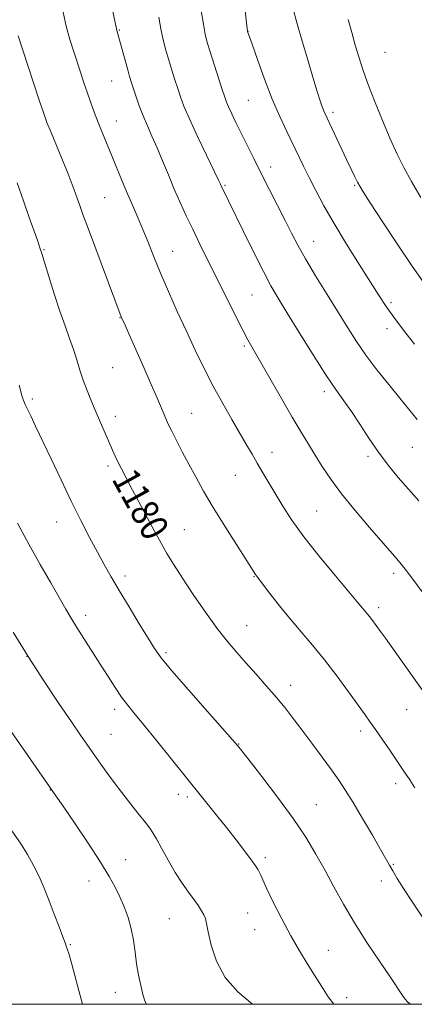
# Model space of a CAD drawing. Extents: x 2159800 to 2162700, y 332300 to 335200.
# Drawn here: x 2160633 to 2160748, y 332500 to 332787 of the extents above; entities that cross this region are included whole.
import ezdxf

# ---------------------------------------------------------------- set-up
doc = ezdxf.new("R2010")
doc.units = 0
doc.header["$MEASUREMENT"] = 0
for name, color, linetype, lineweight in [('32000', 7, 'Continuous', 0), ('DTM SPOT ELEVATION', 2, 'Continuous', 13), ('INDEX CONTOUR', 41, 'Continuous', 13), ('INDEX CONTOUR LABEL', 244, 'Continuous', 0), ('INTERMEDIATE CONTOUR', 44, 'Continuous', 0)]:
    doc.layers.add(name, color=color, linetype=linetype, lineweight=lineweight)
doc.styles.add('Style-ITALICS', font='ITALICS.shx')

msp = doc.modelspace()

# ---------------------------------------------------------------- linework, layer by layer
at = {"layer": '32000', "flags": 128}
msp.add_lwpolyline([(2160000, 332500), (2162500, 332500), (2162500, 335000), (2160000, 335000), (2160000, 332500)], dxfattribs=at)
at = {"layer": 'DTM SPOT ELEVATION'}
for p in [(2160662.07, 332783.95, 1186.1), (2160699.56, 332783.65, 1192.02), (2160739.52, 332777.48, 1197.07), (2160659.89, 332769.13, 1185.13), (2160699.66, 332763.53, 1191.02), (2160724.32, 332759.99, 1194.37), (2160661.2, 332757.47, 1184.74), (2160706.24, 332744.04, 1190.57), (2160692.93, 332738.7, 1188.17), (2160730.71, 332738.68, 1193.84), (2160657.87, 332735.1, 1183.02), (2160718.71, 332722.36, 1190.76), (2160640.13, 332719.94, 1180.11), (2160677.65, 332719.44, 1184.77), (2160700.73, 332706.71, 1187.05), (2160741.25, 332704.51, 1192.29), (2160662.26, 332700.14, 1181.94), (2160740.11, 332696.9, 1191.51), (2160698.55, 332691.93, 1185.77), (2160660.11, 332685.57, 1181.04), (2160636.7, 332676.45, 1178.28), (2160721.84, 332678.6, 1187.57), (2160660.95, 332671.41, 1180.52), (2160683.13, 332672.23, 1182.84), (2160747.49, 332662.31, 1189.06), (2160706.63, 332660.92, 1184.66), (2160734.58, 332659.74, 1187.69), (2160658.8, 332656.91, 1179.66), (2160695.9, 332654.19, 1183.12), (2160719.62, 332643.76, 1184.93), (2160643.8, 332640.59, 1177.26), (2160681.03, 332638.4, 1180.9), (2160663.72, 332624.84, 1178.45), (2160701.3, 332624.68, 1181.92), (2160742.04, 332625.64, 1185.56), (2160652.31, 332613.39, 1176.5), (2160737.7, 332615.63, 1184.41), (2160699.2, 332610.37, 1180.83), (2160675.69, 332602.53, 1178.29), (2160635.17, 332601.42, 1174), (2160712.06, 332592.93, 1180.59), (2160660.75, 332585.94, 1175.56), (2160745.8, 332585.86, 1183.19), (2160659.67, 332578.69, 1174.93), (2160732.41, 332579.62, 1181.57), (2160696.91, 332575.88, 1178.06), (2160742.63, 332564.35, 1181.55), (2160641.96, 332562.51, 1171.95), (2160679.29, 332561.2, 1175.44), (2160681.94, 332560.41, 1175.62), (2160719.49, 332558.22, 1178.88), (2160663.96, 332542.18, 1172.72), (2160704.6, 332542.77, 1176.36), (2160741.93, 332540.82, 1180.12), (2160653.3, 332535.93, 1171.32), (2160738.46, 332535.92, 1179.54), (2160676.67, 332525, 1173.1), (2160699.47, 332526.57, 1175.06), (2160701.49, 332521.78, 1175.16), (2160647.87, 332517.39, 1170.12), (2160723.03, 332515.7, 1176.83), (2160660.96, 332503.51, 1171.32), (2160728.32, 332501.92, 1176.57)]:
    msp.add_point(p, dxfattribs=at)
at = {"layer": 'INDEX CONTOUR', "flags": 128}
for points, elevation in [([(2160685.963, 332789.6231000001), (2160686.581, 332785.7090000001), (2160687.122, 332782.8140000001), (2160687.717, 332780.398), (2160688.543, 332777.6370000001), (2160689.7, 332773.9880000001), (2160692.072, 332766.6560000001), (2160692.799, 332764.4510000001), (2160693.332, 332762.9830000001), (2160693.946, 332761.5540000001), (2160694.863, 332759.5930000001), (2160696.09, 332757.045), (2160699.306, 332750.4670000001), (2160701.259, 332746.5200000001), (2160703.452, 332742.148), (2160705.8519, 332737.4280000001), (2160710.448, 332728.4240000001), (2160712.281, 332724.7960000001), (2160714.096, 332721.3280000001), (2160716.338, 332717.3320000001), (2160719.299, 332712.3561000001), (2160722.641, 332706.8890000001), (2160728.652, 332697.1760000001), (2160731.222, 332693.1880000001), (2160733.978, 332689.2250000001), (2160737.1839, 332684.9620000001), (2160740.585, 332680.6439000001), (2160743.797, 332676.6590000001), (2160748.847, 332670.4440000001)], 1190), ([(2160632.332, 332739.4630000001), (2160634.1531, 332734.1630000001), (2160635.834, 332729.3790000001), (2160638.306, 332722.4671000001), (2160638.97, 332720.5490000001), (2160639.515, 332718.8300000001), (2160641.541, 332712.1739000001), (2160643.118, 332707.1300000001), (2160644.768, 332702.0700000001), (2160646.28, 332697.7280000001), (2160647.609, 332694.0600000001), (2160648.748, 332690.827), (2160649.714, 332687.8120000001), (2160650.6169, 332684.8871000001), (2160651.586, 332681.9410000001), (2160652.723, 332678.8900000001), (2160654.002, 332675.7380000001), (2160655.37, 332672.5160000001), (2160660.117, 332661.55), (2160660.888, 332659.8200000001), (2160661.692, 332658.1120000001), (2160662.691, 332656.1089000001), (2160664.052, 332653.4780000001), (2160665.942, 332649.8840000001), (2160668.432, 332645.1860000001), (2160671.192, 332640.0300000001), (2160673.795, 332635.2570000001), (2160675.966, 332631.4340000001), (2160678.036, 332628.0269000001), (2160680.491, 332624.2250000001), (2160683.651, 332619.4860000001), (2160687.193, 332614.3320000001), (2160690.629, 332609.55), (2160693.605, 332605.7130000001), (2160696.298, 332602.5270000001), (2160699.017, 332599.4840000001), (2160701.976, 332596.1971000001), (2160705.014, 332592.7800000001), (2160707.874, 332589.4680000001), (2160710.391, 332586.4040000001), (2160712.772, 332583.3520000001), (2160715.315, 332579.9830000001), (2160718.207, 332576.1050000001), (2160721.187, 332572.072), (2160723.883, 332568.3780000001), (2160726.058, 332565.3130000001), (2160728.026, 332562.3600000001), (2160730.236, 332558.8), (2160732.969, 332554.202), (2160735.827, 332549.2960000001), (2160738.24, 332545.1020000001), (2160740.848, 332540.5250000001), (2160741.808, 332538.8711000001), (2160743.105, 332536.7060000001), (2160744.9071, 332533.8030000001), (2160747.325, 332530.0480000001), (2160750.435, 332525.4111000001)], 1180), ([(2160630.816, 332550.5890000001), (2160633.264, 332546.9230000001), (2160635.342, 332543.6240000001), (2160637.124, 332540.4670000001), (2160638.693, 332537.246), (2160640.154, 332533.8510000001), (2160641.62, 332530.1950000001), (2160643.147, 332526.2980000001), (2160644.571, 332522.6150000001), (2160645.67, 332519.7060000001), (2160646.295, 332517.9640000001), (2160646.729, 332516.6690000001), (2160646.942, 332516.1450000001), (2160647.3991, 332514.768), (2160648.272, 332511.7110000001), (2160649.641, 332506.5630000001), (2160651.364, 332500.0000000001)], 1170)]:
    msp.add_lwpolyline(points, dxfattribs=dict(at, elevation=elevation))
at = {"layer": 'INTERMEDIATE CONTOUR', "flags": 128}
for points, elevation in [([(2160658.958, 332795.5460000001), (2160661.271, 332784.3250000001), (2160661.393, 332783.8300000001), (2160661.8, 332782.4490000001), (2160662.268, 332780.7729000001), (2160664.534, 332772.4300000001), (2160665.094, 332770.4680000001), (2160665.575, 332768.9000000001), (2160666.146, 332767.143), (2160666.933, 332764.7630000001), (2160667.919, 332761.9230000001), (2160669.0481, 332758.9370000001), (2160670.2769, 332756.0240000001), (2160671.615, 332753.0270000001), (2160673.083, 332749.6950000001), (2160674.689, 332745.8660000001), (2160676.385, 332741.7440000001), (2160678.11, 332737.6191000001), (2160679.829, 332733.702), (2160681.596, 332729.8640000001), (2160683.495, 332725.898), (2160685.591, 332721.6190000001), (2160695.698, 332701.2290000001), (2160697.899, 332696.8570000001), (2160699.5529, 332693.702), (2160701.096, 332690.9340000001), (2160709.323, 332676.6300000001), (2160712.509, 332671.1450000001), (2160715.093, 332666.7800000001), (2160717.216, 332663.2750000001), (2160719.169, 332660.1020000001), (2160721.24, 332656.7870000001), (2160723.711, 332653.0880000001), (2160726.861, 332648.817), (2160730.805, 332643.9400000001), (2160734.976, 332639.0310000001), (2160743.003, 332629.817), (2160744.256, 332628.322), (2160745.418, 332626.8470000001), (2160747.026, 332624.7060000001), (2160758.124, 332609.7360000001)], 1186), ([(2160698.577, 332791.2330000001), (2160699.462, 332783.5550000001), (2160700.761, 332779.849), (2160702.348, 332775.3740000001), (2160704.4251, 332769.6960000001), (2160706.684, 332763.8781000001), (2160708.86, 332758.7790000001), (2160710.868, 332754.4469000001), (2160715.761, 332744.2849000001), (2160717.391, 332740.9590000001), (2160719.317, 332737.1721000001), (2160721.695, 332732.7500000001), (2160724.681, 332727.5520000001), (2160728.298, 332721.6010000001), (2160732.068, 332715.5871000001), (2160737.832, 332706.5041000001), (2160739.847, 332703.4430000001), (2160742.052, 332700.3300000001), (2160744.894, 332696.5480000001), (2160748.11, 332692.3961000001)], 1192), ([(2160645.7071, 332789.1660000001), (2160646.638, 332785.0900000001), (2160647.696, 332781.197), (2160648.804, 332777.5980000001), (2160650.843, 332771.3890000001), (2160651.758, 332768.6379000001), (2160652.69, 332765.898), (2160653.7, 332763.028), (2160654.791, 332760.0460000001), (2160655.958, 332757.0060000001), (2160657.196, 332753.9370000001), (2160659.911, 332747.3630000001), (2160662.937, 332739.9160000001), (2160664.48, 332736.219), (2160665.992, 332732.746), (2160667.482, 332729.3650000001), (2160668.965, 332725.8831000001), (2160670.481, 332722.1110000001), (2160672.146, 332717.9070000001), (2160674.096, 332713.1351000001), (2160676.417, 332707.7390000001), (2160678.988, 332701.9771000001), (2160681.636, 332696.1860000001), (2160684.23, 332690.6340000001), (2160686.814, 332685.3120000001), (2160689.471, 332680.1440000001), (2160692.232, 332675.1100000001), (2160694.915, 332670.4240000001), (2160699.181, 332663.077), (2160700.766, 332660.3180000001), (2160702.278, 332657.7140000001), (2160703.912, 332654.9540000001), (2160709.733, 332645.1940000001), (2160712.345, 332641.1330000001), (2160715.83, 332636.2829000001), (2160720.33, 332630.5960000001), (2160725.062, 332624.898), (2160731.437, 332617.3450000001), (2160735.003, 332613.0390000001), (2160735.636, 332612.2140000001), (2160738.217, 332608.6630000001), (2160739.631, 332606.6940000001), (2160747.415, 332595.7270000001), (2160750.364, 332591.6180000001)], 1184), ([(2160712.7, 332790.4480000001), (2160713.9581, 332785.8260000001), (2160715.42, 332780.7080000001), (2160716.9911, 332775.3250000001), (2160718.499, 332770.2350000001), (2160719.752, 332766.0790000001), (2160720.613, 332763.3130000001), (2160721.1699, 332761.6490000001), (2160721.561, 332760.6130000001), (2160721.939, 332759.7310000001), (2160728.258, 332746.2901000001), (2160729.641, 332743.4050000001), (2160730.711, 332741.2200000001), (2160731.501, 332739.6510000001), (2160732.148, 332738.4600000001), (2160733.183, 332736.7790000001), (2160735.241, 332733.5860000001), (2160738.716, 332728.2450000001), (2160743.048, 332721.6590000001), (2160747.44, 332715.1170000001), (2160751.275, 332709.6160000001)], 1194), ([(2160673.595, 332787.7700000001), (2160674.221, 332784.2910000001), (2160674.911, 332781.0910000001), (2160675.675, 332778.0810000001), (2160676.505, 332775.1610000001), (2160677.3871, 332772.2660000001), (2160678.273, 332769.474), (2160679.109, 332766.9000000001), (2160679.905, 332764.5270000001), (2160680.9369, 332761.8120000001), (2160682.548, 332758.0820000001), (2160684.912, 332752.9930000001), (2160687.528, 332747.5161000001), (2160691.013, 332740.2660000001), (2160691.573, 332739.0640000001), (2160691.912, 332738.2910000001), (2160692.425, 332737.2290000001), (2160693.932, 332734.1730000001), (2160698.266, 332725.2910000001), (2160701.284, 332719.1490000001), (2160704.095, 332713.5560000001), (2160706.296, 332709.4150000001), (2160708.351, 332705.8730000001), (2160710.94, 332701.6330000001), (2160714.506, 332695.8340000001), (2160718.537, 332689.3500000001), (2160722.283, 332683.4850000001), (2160725.195, 332679.1780000001), (2160727.523, 332675.8990000001), (2160729.717, 332672.7521), (2160732.139, 332669.0551000001), (2160734.792, 332664.9760000001), (2160737.591, 332660.8981000001), (2160740.461, 332657.1190000001), (2160743.381, 332653.5910000001), (2160749.369, 332646.7099000001)], 1188), ([(2160728.774, 332787.0100000001), (2160729.815, 332783.2300000001), (2160730.862, 332779.5441000001), (2160731.8459, 332776.1930000001), (2160732.956, 332772.7420000001), (2160734.445, 332768.5890000001), (2160736.467, 332763.3660000001), (2160738.784, 332757.6600000001), (2160741.058, 332752.2919000001), (2160743.062, 332747.8410000001), (2160745.012, 332743.9010000001), (2160747.234, 332739.8249000001), (2160749.913, 332735.2080000001)], 1196), ([(2160632.581, 332782.2790000001), (2160637.059, 332768.6000000001), (2160638.73, 332763.545), (2160639.966, 332759.9020000001), (2160641, 332757.072), (2160642.189, 332754.0900000001), (2160645.545, 332746.0340000001), (2160647.156, 332742.1000000001), (2160648.356, 332739.0070000001), (2160649.215, 332736.6400000001), (2160649.885, 332734.7130000001), (2160650.548, 332732.8410000001), (2160651.507, 332730.2220000001), (2160653.094, 332725.9510000001), (2160662.654, 332700.4120000001), (2160663.771, 332697.9560000001), (2160664.97, 332695.2640000001), (2160669.227, 332685.6090000001), (2160671.383, 332680.6720000001), (2160672.987, 332676.9550000001), (2160675.603, 332670.778), (2160676.355, 332669.1120000001), (2160677.3551, 332667.0410000001), (2160678.74, 332664.3060000001), (2160680.438, 332661.0360000001), (2160682.331, 332657.4560000001), (2160684.352, 332653.7080000001), (2160686.657, 332649.599), (2160689.459, 332644.8540000001), (2160692.821, 332639.4040000001), (2160696.221, 332634.0170000001), (2160701.76, 332625.2980000001), (2160702.06, 332624.8830000001), (2160706.003, 332619.7310000001), (2160708.753, 332616.1930000001), (2160711.8539, 332612.3420000001), (2160715.063, 332608.5370000001), (2160718.376, 332604.6420000001), (2160721.848, 332600.3990000001), (2160725.461, 332595.7040000001), (2160728.886, 332591.0650000001), (2160733.7171, 332584.3770000001), (2160735.2271, 332582.2610000001), (2160736.761, 332580.072), (2160738.696, 332577.2670000001), (2160740.889, 332574.0600000001), (2160743.067, 332570.8530000001), (2160745.0089, 332567.9670000001), (2160746.713, 332565.4050000001), (2160748.226, 332563.0920000001)], 1182), ([(2160632.957, 332680.4630000001), (2160633.701, 332677.4600000001), (2160633.96, 332676.5650000001), (2160634.261, 332675.7760000001), (2160634.693, 332674.8410000001), (2160636.312, 332671.4911000001), (2160637.707, 332668.5540000001), (2160642.192, 332659.0030000001), (2160645.104, 332652.8400000001), (2160648.089, 332646.648), (2160650.895, 332641.023), (2160653.446, 332636.0830000001), (2160655.71, 332631.8340000001), (2160657.716, 332628.1800000001), (2160659.728, 332624.6420000001), (2160662.073, 332620.6460000001), (2160664.931, 332615.8571000001), (2160667.908, 332610.9120000001), (2160670.466, 332606.6870000001), (2160672.332, 332603.6960000001), (2160674.291, 332600.9870000001), (2160677.393, 332597.2470000001), (2160682.258, 332591.6570000001), (2160687.792, 332585.393), (2160696.565, 332575.4720000001), (2160697.782, 332573.9310000001), (2160699.926, 332571.1950000001), (2160703.64, 332566.425), (2160708.228, 332560.4000000001), (2160712.734, 332554.2079000001), (2160716.419, 332548.6980000001), (2160719.407, 332543.7570000001), (2160722.039, 332539.0340000001), (2160724.632, 332534.2160000001), (2160727.416, 332529.1570000001), (2160730.596, 332523.7520000001), (2160734.247, 332518.028), (2160737.911, 332512.5440000001), (2160741.001, 332507.9900000001), (2160744.3959, 332502.8970000001), (2160745.307, 332501.6200000001), (2160746.19, 332500.6080000001), (2160746.8989, 332500.0000000001)], 1178), ([(2160632.408, 332640.2160000001), (2160635.7459, 332634.0900000001), (2160639.063, 332628.1590000001), (2160642.11, 332622.8150000001), (2160646.509, 332615.1740000001), (2160648.0469, 332612.5530000001), (2160649.686, 332609.8700000001), (2160651.75, 332606.6060000001), (2160656.54, 332599.1280000001), (2160658.827, 332595.5331000001), (2160660.9101, 332592.3010000001), (2160662.758, 332589.5690000001), (2160664.432, 332587.3200000001), (2160666.372, 332584.9260000001), (2160669.112, 332581.6050000001), (2160672.929, 332576.9120000001), (2160690.457, 332555.1580000001), (2160693.349, 332551.5060000001), (2160696.117, 332547.9320000001), (2160698.551, 332544.724), (2160700.47, 332542.1440000001), (2160701.753, 332540.3670000001), (2160702.528, 332539.2100000001), (2160702.983, 332538.403), (2160703.334, 332537.6170000001), (2160703.901, 332536.2940000001), (2160705.029, 332533.8160000001), (2160706.946, 332529.8140000001), (2160709.406, 332524.9040000001), (2160712.043, 332519.9480000001), (2160714.553, 332515.6280000001), (2160716.874, 332511.8920000001), (2160719.005, 332508.5100000001), (2160720.977, 332505.2900000001), (2160722.959, 332502.2080000001), (2160724.613, 332500.0000000001)], 1176), ([(2160631.185, 332608.4640000001), (2160635.553, 332601.3730000001), (2160640.13, 332594.2670000001), (2160644.488, 332587.719), (2160648.154, 332582.3180000001), (2160650.817, 332578.4340000001), (2160652.817, 332575.5520000001), (2160654.658, 332572.9330000001), (2160656.754, 332569.9810000001), (2160659.167, 332566.6450000001), (2160661.87, 332563.0130000001), (2160664.77, 332559.2380000001), (2160667.512, 332555.7420000001), (2160669.678, 332553.0120000001), (2160671.008, 332551.3150000001), (2160671.893, 332550.0210000001), (2160672.885, 332548.2800000001), (2160674.403, 332545.4861000001), (2160676.329, 332542.0070000001), (2160678.414, 332538.4530000001), (2160680.435, 332535.327), (2160682.281, 332532.6910000001), (2160683.869, 332530.4980000001), (2160685.134, 332528.6990000001), (2160686.083, 332527.2390000001), (2160686.742, 332526.0640000001), (2160687.166, 332525.0220000001), (2160687.527, 332523.5870000001), (2160688.0309, 332521.1370000001), (2160688.899, 332517.2830000001), (2160690.439, 332512.5810000001), (2160692.974, 332507.8180000001), (2160696.633, 332503.6390000001), (2160700.889, 332500.0000000001)], 1174), ([(2160630.564, 332579.5470000001), (2160643.625, 332560.8100000001), (2160645.715, 332557.751), (2160649.038, 332552.8560000001), (2160652.974, 332546.9880000001), (2160656.588, 332541.4680000001), (2160659.168, 332537.2890000001), (2160660.911, 332534.1350000001), (2160662.2379, 332531.3621000001), (2160663.483, 332528.4450000001), (2160664.626, 332525.3190000001), (2160665.558, 332522.0400000001), (2160666.211, 332518.6600000001), (2160666.692, 332515.2400000001), (2160667.15, 332511.8390000001), (2160667.699, 332508.5370000001), (2160668.326, 332505.4900000001), (2160668.981, 332502.871), (2160669.665, 332500.7609000001), (2160670.031, 332500.0000000001)], 1172)]:
    msp.add_lwpolyline(points, dxfattribs=dict(at, elevation=elevation))

# ---------------------------------------------------------------- texts
at = {"layer": 'INDEX CONTOUR LABEL', "style": 'Style-ITALICS', "width": 0.8749999999999999}
msp.add_text('1180', height=8.000000000000002, rotation=298.8999981844847, dxfattribs=at).set_placement((2160659.727, 332653.136, 1180))

doc.saveas('drawing.dxf')
